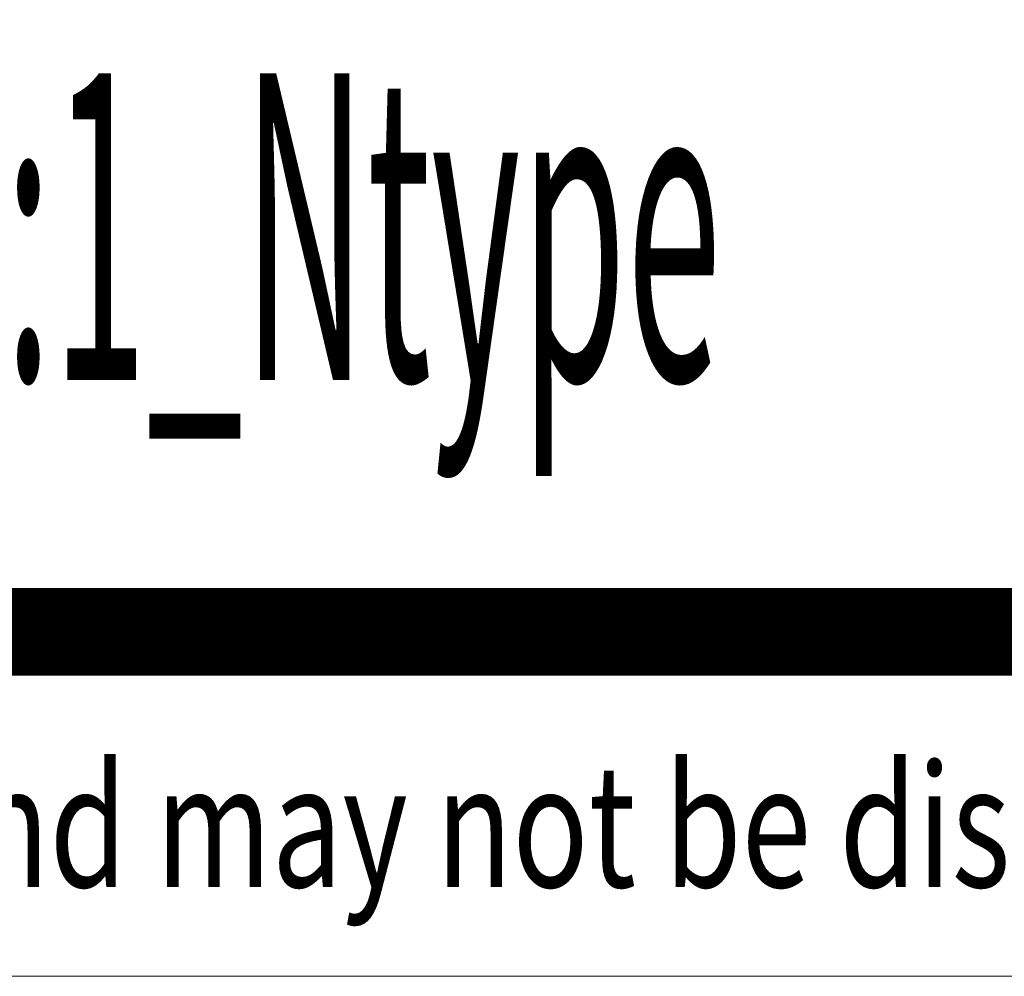
# Model space of a CAD drawing. Units: millimetres. Extents: x 2280 to 4747, y 14 to 3659.
# Drawn here: x 3175 to 3331, y 14 to 165 of the extents above; entities that cross this region are included whole.
import ezdxf
from ezdxf.enums import TextEntityAlignment as Align

# ---------------------------------------------------------------- set-up
doc = ezdxf.new("R2010")
doc.units = ezdxf.units.MM
doc.header["$LTSCALE"] = 80
doc.layers.get('0').update_dxf_attribs({"linetype": 'CONTINUOUS', "lineweight": 30})
doc.layers.add('D', color=7, linetype='CONTINUOUS', lineweight=9)
doc.styles.add('HY견고딕', font='txt')
doc.styles.add('ROMANS', font='romans.shx', dxfattribs={"width": 0.7, "height": 3.5, "bigfont": 'whgtxt.shx'})

# ---------------------------------------------------------------- blocks, each defined once
blk = doc.blocks.new('HS_A4양식_S(297X210MM)')
blk.add_line((18, 18), (196, 18))
at = {"color": 0}
blk.add_line((18, 14), (196, 14), dxfattribs=at)
blk.add_line((18, 14), (196, 14), dxfattribs=at)
at = {"color": 3, "const_width": 1}
blk.add_lwpolyline([(22, 17.928), (192, 17.928), (192, 273), (21.5, 273)], dxfattribs=at)
at = {"style": 'ROMANS', "width": 0.75}
blk.add_text("The information written in this drawing is HYOSUNG HEAVY INDUSTRIES's property, and may not be disclosed and/or reproduced without the prior official permission of HYOSUNG HEAVY INDUSTRIES Corp.", height=1.4, dxfattribs=at).set_placement((25.507, 15.017))
blk = doc.blocks.new('HYOSUNG_TITLE_A4')
blk.add_line((-170, 0), (0, 0))
for tag, height, style, width, p in [('GEN-TITLE-DES1{20}', 3.4, 'HY견고딕', 0.9, (-40.122, 40.232)), ('GEN-TITLE-DES2{24.5}', 2.5, 'ROMANS', 0.8, (-40.246, 36.368)), ('GEN-TITLE-NR{12.3}', 4, 'HY견고딕', 0.9, (-52.352, 27.935)), ('GEN-TITLE-DAT{7.1}', 2, 'ROMANS', 0.7, (-7.814, 21.466)), ('GEN-TITLE-REV{22.6}', 3, 'ROMANS', 0.7, (-4.61, 15.46))]:
    blk.add_attdef(tag, text='', height=height, dxfattribs=dict(style=style, width=width)).set_placement(p, align=Align.CENTER)
at = {"style": 'ROMANS', "width": 0.7}
for tag, height, p in [('GEN-TITLE-PLOT{5}', 1.8, (-160, 41.5)), ('GEN-TITLE-CHKM{2.5}', 2, (-167.5, 34.5)), ('GEN-TITLE-ISSD{5}', 1.8, (-160, 34.5)), ('GEN-TITLE-ITEM{12.7}', 3.5, (-120, 4.097)), ('GEN-TITLE-REF{12.7}', 3.5, (-39.421, 4.1)), ('GEN-TITLE-GRADE{22.6}', 3, (-4.664, 4.087))]:
    blk.add_attdef(tag, text='', height=height, dxfattribs=at).set_placement(p, align=Align.MIDDLE)
for tag, height, p in [('GEN-TITLE-CTRN{2.5}', 2, (-167.5, 41.5)), ('GEN-TITLE-POSI{22.6}', 2, (-8.078, 32.461)), ('GEN-TITLE-APPM{2.5}', 2, (-167.5, 27.5)), ('GEN-TITLE-FSCM{20.7}', 1.8, (-12.776, 11.147))]:
    blk.add_attdef(tag, text='', height=height, dxfattribs=at).set_placement(p, align=Align.MIDDLE_CENTER)
for tag, p in [('GEN-TITLE-MAT2{35}', (-153.172, 41.5)), ('GEN-TITLE-MAT1{35}', (-153.172, 34.5)), ('GEN-TITLE-DACT{35}', (-153.172, 27.5))]:
    blk.add_attdef(tag, text='', height=2, dxfattribs=at).set_placement(p, align=Align.MIDDLE_LEFT)
at = {"style": 'ROMANS'}
blk.add_attdef('GEN-TITLE-SCA{12.7}', text='', height=2, dxfattribs=at).set_placement((-7.661, 26.683), align=Align.CENTER)

msp = doc.modelspace()

# ---------------------------------------------------------------- block references
at = {"layer": 'D', "lineweight": 0, "xscale": 13.86, "yscale": 13.86, "zscale": 13.86}
msp.add_blockref('HS_A4양식_S(297X210MM)', (2030.1346, -180.04), dxfattribs=at)
at = {"layer": 'D', "lineweight": 0}
ref = msp.add_blockref('HYOSUNG_TITLE_A4', (4691.2546, 69.44), dxfattribs=dict(at, xscale=13.86, yscale=13.86, zscale=13.86))
ref.add_attrib('GEN-TITLE-ITEM{12.7}', 'HFM28_180M(18.5kW/22kW)_30:1_Ntype', dxfattribs={"layer": '0', "height": 48.51, "style": 'ROMANS', "width": 0.409049}).set_placement((3028.0546, 126.2247), align=Align.MIDDLE)

doc.saveas('drawing.dxf')
